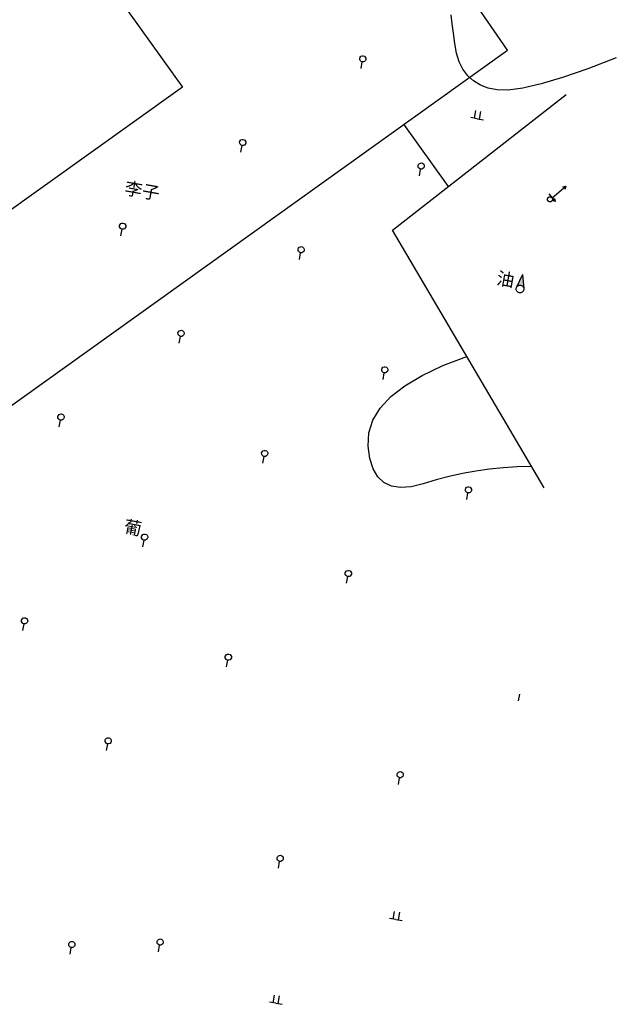
# Model space of a CAD drawing. Extents: x -2461999 to 1758665, y 4692968 to 5801553.
# Drawn here: x 1452395 to 1510061, y 5394831 to 5489987 of the extents above; entities that cross this region are included whole.
import ezdxf
from ezdxf.enums import TextEntityAlignment as Align

# ---------------------------------------------------------------- set-up
doc = ezdxf.new("R2010")
doc.units = 0
doc.header["$LTSCALE"] = 0.5
doc.layers.get('0').update_dxf_attribs({"color": 253, "linetype": 'CONTINUOUS'})
doc.styles.add('细等线体', font='txt')
doc.linetypes.add('1161', pattern='A,0,[149,AAA.SHX,S=0.15,R=0,X=0,Y=0],-1.6', length=1.6)

msp = doc.modelspace()

# ---------------------------------------------------------------- hatches: boundary and pattern name
at = {"linetype": 'Continuous', "true_color": 0x636466}
h = msp.add_hatch(color=251, dxfattribs=at)
edge = h.paths.add_edge_path()
edge.add_line((1501003.26893405, 5465365.81189839), (1500413.845026685, 5464123.805675609))
edge.add_ellipse((1500752.629998679, 5463963.027123709), major_axis=(369.1708468071917, -65.86262876483586), ratio=0.9999999999994541, start_angle=15.242781035423775, end_angle=164.7277344543713, ccw=False)
edge.add_line((1501126.129504658, 5463996.540091848), (1501003.26893405, 5465365.811898389))

# ---------------------------------------------------------------- linework, layer by layer
at = {"color": 251, "linetype": '1161', "true_color": 0x636466}
for p, q in [((1499543.833132481, 5487057.675814685, -137420.91), (1493117.062112155, 5496338.74963302, -137420.91)), ((1461762.373021956, 5492359.597444867, -137420.91), (1468124.913611946, 5483476.857950488, -137420.91)), ((1427365.28726151, 5435329.518783771, -137420.91), (1499543.833132481, 5487057.675814685, -137420.91)), ((1468124.913611946, 5483476.857950488, -137420.91), (1426969.686660046, 5453998.136651124, -137420.91)), ((1488424.741780985, 5469638.825666842, -137420.91), (1505228.307033108, 5482770.007744468, -137420.91)), ((1493847.766633166, 5473876.660059137, 81.09000000000378), (1489539.639970338, 5479887.976443795, 81.09000000000378)), ((1503083.981796717, 5444729.123235933, -137420.91), (1488424.741780985, 5469638.825666842, -137420.91))]:
    msp.add_line(p, q, dxfattribs=at)
at = {"color": 251, "linetype": 'Continuous', "true_color": 0x636466}
for p, q in [((1494202.563075974, 5489593.960514971, 79.08999999999651), (1494085.920872598, 5490464.485219561, 79.08999999999651)), ((1494320.107705989, 5488672.054756361, 79.08999999999651), (1494202.563075974, 5489593.960514971, 79.08999999999651)), ((1494438.554762517, 5487698.767945565, 79.08999999999651), (1494320.107705989, 5488672.054756361, 79.08999999999651)), ((1494606.741697538, 5486754.289591093, 79.08999999999651), (1494438.554762517, 5487698.767945565, 79.08999999999651)), ((1494873.505961844, 5485918.809198632, 79.08999999999651), (1494606.741697538, 5486754.289591093, 79.08999999999651)), ((1495238.847555604, 5485192.326769969, 79.08999999999651), (1494873.505961844, 5485918.809198632, 79.08999999999651)), ((1510060.576586127, 5486309.521172395, 79.08999999999651), (1507297.952556064, 5485251.998481293, 79.08999999999651)), ((1495702.766479406, 5484574.842305001, 79.08999999999651), (1495238.847555604, 5485192.326769969, 79.08999999999651)), ((1507297.952556064, 5485251.998481293, 79.08999999999651), (1504872.620730039, 5484409.842392755, 79.08999999999651)), ((1496265.262732409, 5484066.355803271, 79.08999999999651), (1495702.766479406, 5484574.842305001, 79.08999999999651)), ((1496926.336315223, 5483666.867266485, 79.08999999999651), (1496265.262732409, 5484066.355803271, 79.08999999999651)), ((1504872.620730039, 5484409.842392755, 79.08999999999651), (1502784.581108397, 5483783.052909141, 79.08999999999651)), ((1497685.987227365, 5483376.376691099, 79.08999999999651), (1496926.336315223, 5483666.867266485, 79.08999999999651)), ((1498544.215469317, 5483194.88408066, 79.08999999999651), (1497685.987227365, 5483376.376691099, 79.08999999999651)), ((1499620.378477968, 5483175.5737525, 79.08999999999651), (1498544.215469317, 5483194.88408066, 79.08999999999651)), ((1501033.833691117, 5483371.630028639, 79.08999999999651), (1499620.378477968, 5483175.5737525, 79.08999999999651)), ((1502784.581108397, 5483783.052909141, 79.08999999999651), (1501033.833691117, 5483371.630028639, 79.08999999999651)), ((1503849.923954164, 5472785.211858959, -137420.91), (1505193.665261003, 5473906.309222947, -137420.91)), ((1504845.359245803, 5473845.933981725, -137420.91), (1505193.665261003, 5473906.309222947, -137420.91)), ((1505193.665261003, 5473906.309222947, -137420.91), (1505071.852944709, 5473574.459845101, -137420.91)), ((1493285.174988677, 5456551.598274121, 79.08999999999651), (1495604.890162157, 5457437.963997593, 79.08999999999651)), ((1491287.611372037, 5455609.07744058, 79.08999999999651), (1493285.174988677, 5456551.598274121, 79.08999999999651)), ((1489612.199312153, 5454610.401498198, 79.08999999999651), (1491287.611372037, 5455609.07744058, 79.08999999999651)), ((1488258.938809539, 5453555.570446879, 79.08999999999651), (1489612.199312153, 5454610.401498198, 79.08999999999651)), ((1487227.82986344, 5452444.584284945, 79.08999999999651), (1488258.938809539, 5453555.570446879, 79.08999999999651)), ((1486518.872474747, 5451277.443015263, 79.08999999999651), (1487227.82986344, 5452444.584284945, 79.08999999999651)), ((1486132.066642884, 5450054.146636726, 79.08999999999651), (1486518.872474747, 5451277.443015263, 79.08999999999651)), ((1486067.412367587, 5448774.695145748, 79.08999999999651), (1486132.066642884, 5450054.146636726, 79.08999999999651)), ((1486235.077212675, 5447573.886780905, 79.08999999999651), (1486067.412367587, 5448774.695145748, 79.08999999999651)), ((1486545.228740987, 5446586.519774895, 79.08999999999651), (1486235.077212675, 5447573.886780905, 79.08999999999651)), ((1500490.144865868, 5446768.346330837, 79.08999999999651), (1499137.736759383, 5446680.411542086, 79.08999999999651)), ((1501860.413454971, 5446808.270807692, 79.08999999999651), (1500490.144865868, 5446768.346330837, 79.08999999999651)), ((1486997.866952398, 5445812.594125319, 79.08999999999651), (1486545.228740987, 5446586.519774895, 79.08999999999651)), ((1487592.991847212, 5445252.10983515, 79.08999999999651), (1486997.866952398, 5445812.594125319, 79.08999999999651)), ((1493906.709160823, 5445848.56926427, 79.08999999999651), (1492643.603467814, 5445520.582913547, 79.08999999999651)), ((1495187.675336493, 5446128.545302485, 79.08999999999651), (1493906.709160823, 5445848.56926427, 79.08999999999651)), ((1496486.501994999, 5446360.511028764, 79.08999999999651), (1495187.675336493, 5446128.545302485, 79.08999999999651)), ((1497803.189135735, 5446544.4664414, 79.08999999999651), (1496486.501994999, 5446360.511028764, 79.08999999999651)), ((1499137.736759383, 5446680.411542086, 79.08999999999651), (1497803.189135735, 5446544.4664414, 79.08999999999651)), ((1488330.603424621, 5444905.066900293, 79.08999999999651), (1487592.991847212, 5445252.10983515, 79.08999999999651)), ((1489210.701685894, 5444771.465326578, 79.08999999999651), (1488330.603424621, 5444905.066900293, 79.08999999999651)), ((1490233.286630088, 5444851.305108723, 79.08999999999651), (1489210.701685894, 5444771.465326578, 79.08999999999651)), ((1491398.358257443, 5445144.5862485, 79.08999999999651), (1490233.286630088, 5444851.305108723, 79.08999999999651)), ((1492643.603467814, 5445520.582913547, 79.08999999999651), (1491398.358257443, 5445144.5862485, 79.08999999999651))]:
    msp.add_line(p, q, dxfattribs=at)
at = {"color": 251, "true_color": 0x636466}
for p, q in [((1485387.491622912, 5485270.809491377, -137420.91), (1485501.818154836, 5485910.676230705, -137420.91)), ((1496353.497144971, 5480461.016523583, -137420.91), (1496485.412374114, 5481199.32429973, -137420.91)), ((1496845.70232907, 5480373.073037487, -137420.91), (1496977.617558212, 5481111.380813635, -137420.91)), ((1496599.59973702, 5480417.044780535, -137420.91), (1495984.343256897, 5480526.974138154, -137420.91)), ((1496599.59973702, 5480417.044780535, -137420.91), (1497214.856217144, 5480307.115422917, -137420.91)), ((1473784.518219041, 5477185.575531308, -137420.91), (1473898.844750965, 5477825.442270636, -137420.91)), ((1491030.642830538, 5474907.259228922, -137420.91), (1491144.969362461, 5475547.12596825, -137420.91)), ((1503529.61042138, 5473169.137946469, -137420.91), (1504170.23748687, 5472401.285771266, -137420.91)), ((1504170.23748687, 5472401.285771266, -137420.91), (1503888.619866718, 5472504.685558506, -137420.91)), ((1504170.23748687, 5472401.285771266, -137420.91), (1504118.975519182, 5472696.873678071, -137420.91)), ((1462181.54481496, 5469100.341570064, -137420.91), (1462295.871346884, 5469740.208309392, -137420.91)), ((1479427.669426667, 5466822.025268853, -137420.91), (1479541.99595859, 5467461.892008181, -137420.91)), ((1501003.26893405, 5465365.81189839, 419.0899999999965), (1500413.845026685, 5464123.805675609, 419.0899999999965)), ((1501003.26893405, 5465365.81189839, 419.0899999999965), (1501126.129504658, 5463996.540091848, 419.0899999999965)), ((1467824.696022796, 5458736.791308784, -137420.91), (1467939.022554719, 5459376.658048112, -137420.91)), ((1487512.903386736, 5455219.051864982, -137420.91), (1487627.22991866, 5455858.91860431, -137420.91)), ((1456221.722618924, 5450651.557348715, -137420.91), (1456336.049150848, 5451291.424088043, -137420.91)), ((1475909.929982865, 5447133.817904913, -137420.91), (1476024.256514789, 5447773.684644241, -137420.91)), ((1495598.137346806, 5443616.078461112, -137420.91), (1495712.463878729, 5444255.94520044, -137420.91)), ((1464306.956578994, 5439048.583944844, -137420.91), (1464421.283110918, 5439688.450684172, -137420.91)), ((1483995.163942934, 5435530.844501042, -137420.91), (1484109.490474858, 5436170.71124037, -137420.91)), ((1452703.983175123, 5430963.349984774, -137420.91), (1452818.309707046, 5431603.216724102, -137420.91)), ((1472392.190539063, 5427445.610540972, -137420.91), (1472506.517070987, 5428085.4772803, -137420.91)), ((1500609.2987681, 5424169.876656891, -137420.91), (1500723.625300024, 5424809.743396219, -137420.91)), ((1460789.217135192, 5419360.376580903, -137420.91), (1460903.543667116, 5420000.243320231, -137420.91)), ((1489006.325364229, 5416084.642696821, -137420.91), (1489120.651896152, 5416724.509436149, -137420.91)), ((1477403.351960358, 5407999.408736751, -137420.91), (1477517.678492281, 5408639.275476079, -137420.91)), ((1488746.597272162, 5403026.442059268, -137420.91), (1488131.340792039, 5403136.371416887, -137420.91)), ((1488500.494680113, 5403070.413802316, -137420.91), (1488632.409909255, 5403808.721578464, -137420.91)), ((1488746.597272162, 5403026.442059268, -137420.91), (1489361.853752285, 5402916.51270165, -137420.91)), ((1488992.699864211, 5402982.470316221, -137420.91), (1489124.615093354, 5403720.778092369, -137420.91)), ((1457271.477691391, 5399672.169216963, -137420.91), (1457385.804223314, 5400312.035956291, -137420.91)), ((1465800.378556487, 5399914.174776682, -137420.91), (1465914.70508841, 5400554.04151601, -137420.91)), ((1476897.521276032, 5394985.179841073, -137420.91), (1477029.436505174, 5395723.487617221, -137420.91)), ((1477389.72646013, 5394897.236354978, -137420.91), (1477521.641689273, 5395635.544131125, -137420.91)), ((1477143.623868081, 5394941.208098026, -137420.91), (1476528.367387958, 5395051.137455644, -137420.91)), ((1477143.623868081, 5394941.208098026, -137420.91), (1477758.880348204, 5394831.278740407, -137420.91))]:
    msp.add_line(p, q, dxfattribs=at)
for centre, major_axis, ratio, start_param, end_param in [((1485554.584246492, 5486205.999341164, -137420.91), (-171.5137128194485, 246.1362352742801), 0.9999999999988002, 3.926990816987841, 10.21017612416743), ((1473951.610842621, 5478120.765381095, -137420.91), (-171.5137128194485, 246.1362352742801), 0.9999999999988002, 3.926990816987841, 10.21017612416743), ((1491197.735454118, 5475842.44907871, -137420.91), (-171.5137128194485, 246.1362352742801), 0.9999999999988002, 3.926990816987841, 10.21017612416743), ((1503657.960910405, 5472625.055092563, -137420.91), (-158.9612417634877, 192.9542008276383), 0.9999999995768887, -1.564584494092999, 4.718600813086587), ((1462348.637438541, 5470035.531419852, -137420.91), (-171.5137128194485, 246.1362352742801), 0.9999999999988002, 3.926990816987841, 10.21017612416743), ((1479594.762050247, 5467757.21511864, -137420.91), (-171.5137128194485, 246.1362352742801), 0.9999999999988002, 3.926990816987841, 10.21017612416743), ((1500752.629998679, 5463963.027123709, 419.0899999999965), (-214.3921410243282, 307.6702940928753), 0.9999999999986369, 3.926990816987923, 10.21017612416751), ((1467991.788646376, 5459671.981158571, -137420.91), (-171.5137128194485, 246.1362352742801), 0.9999999999988002, 3.926990816987841, 10.21017612416743), ((1487679.996010317, 5456154.241714769, -137420.91), (-171.5137128194485, 246.1362352742801), 0.9999999999988002, 3.926990816987841, 10.21017612416743), ((1456388.815242505, 5451586.747198502, -137420.91), (-171.5137128194485, 246.1362352742801), 0.9999999999988002, 3.926990816987841, 10.21017612416743), ((1476077.022606446, 5448069.007754699, -137420.91), (-171.5137128194485, 246.1362352742801), 0.9999999999988002, 3.926990816987841, 10.21017612416743), ((1495765.229970386, 5444551.268310898, -137420.91), (-171.5137128194485, 246.1362352742801), 0.9999999999988002, 3.926990816987841, 10.21017612416743), ((1464474.049202574, 5439983.773794631, -137420.91), (-171.5137128194485, 246.1362352742801), 0.9999999999988002, 3.926990816987841, 10.21017612416743), ((1484162.256566515, 5436466.034350828, -137420.91), (-171.5137128194485, 246.1362352742801), 0.9999999999988002, 3.926990816987841, 10.21017612416743), ((1452871.075798703, 5431898.539834562, -137420.91), (-171.5137128194485, 246.1362352742801), 0.9999999999988002, 3.926990816987841, 10.21017612416743), ((1472559.283162644, 5428380.800390759, -137420.91), (-171.5137128194485, 246.1362352742801), 0.9999999999988002, 3.926990816987841, 10.21017612416743), ((1460956.309758773, 5420295.566430691, -137420.91), (-171.5137128194485, 246.1362352742801), 0.9999999999988002, 3.926990816987841, 10.21017612416743), ((1489173.41798781, 5417019.832546609, -137420.91), (-171.5137128194485, 246.1362352742801), 0.9999999999988002, 3.926990816987841, 10.21017612416743), ((1477570.444583938, 5408934.598586539, -137420.91), (-171.5137128194485, 246.1362352742801), 0.9999999999988002, 3.926990816987841, 10.21017612416743), ((1465967.471180067, 5400849.364626469, -137420.91), (-171.5137128194485, 246.1362352742801), 0.9999999999988002, 3.926990816987841, 10.21017612416743), ((1457438.570314971, 5400607.35906675, -137420.91), (-171.5137128194485, 246.1362352742801), 0.9999999999988002, 3.926990816987841, 10.21017612416743)]:
    msp.add_ellipse(centre, major_axis=major_axis, ratio=ratio, start_param=start_param, end_param=end_param, dxfattribs=at)
at = {"color": 251, "linetype": 'Continuous', "true_color": 0x636466}
msp.add_ellipse((1503657.96091033, 5472625.055092675, -137420.91), major_axis=(-142.9280940165292, 205.1135293956957), ratio=0.9999999999942923, start_param=3.926990816990095, end_param=10.21017612416968, dxfattribs=at)

# ---------------------------------------------------------------- texts
at = {"color": 251, "linetype": 'Continuous', "true_color": 0x636466, "style": '细等线体'}
for s, p in [('李子', (1464215.672550577, 5473310.688427529, -137420.91)), ('油', (1499332.763674954, 5464737.78904273, -137686.91)), ('葡', (1463309.471736329, 5440734.246683321, -137420.91))]:
    msp.add_text(s, height=1250, rotation=349.869721467987, dxfattribs=at).set_placement(p, align=Align.MIDDLE)

doc.saveas('drawing.dxf')
